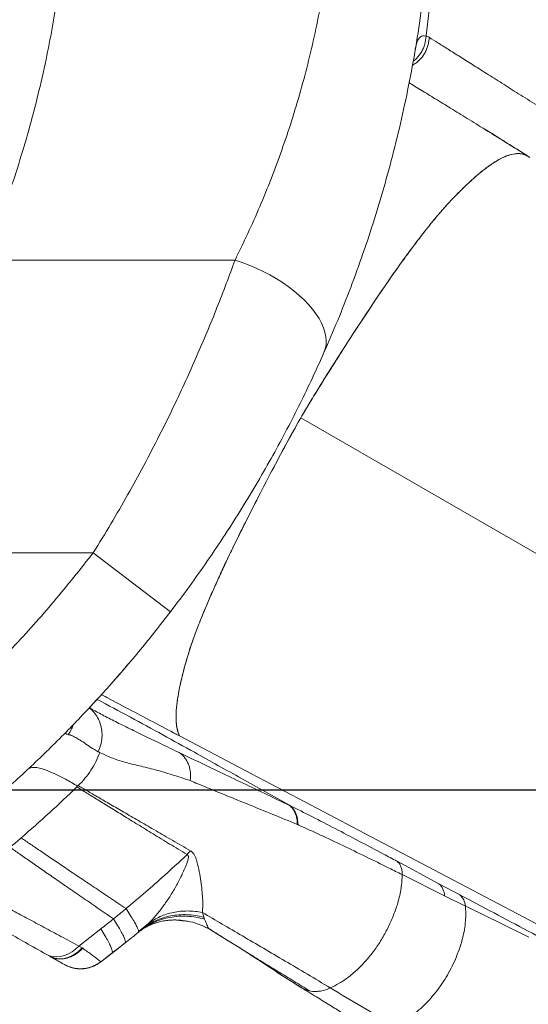
# Model space of a CAD drawing. Units: millimetres. Extents: x -10000 to 8632, y -9170 to 3622.
# Drawn here: x 3920 to 4234, y -4790 to -4182 of the extents above; entities that cross this region are included whole.
import ezdxf

# ---------------------------------------------------------------- set-up
doc = ezdxf.new("R2010")
doc.units = ezdxf.units.MM
doc.layers.add('QUOTE', color=212, linetype='Continuous', lineweight=18)
doc.dimstyles.new('2011', dxfattribs={"dimtxt": 120, "dimasz": 100, "dimexe": 6, "dimexo": 10, "dimgap": 15, "dimtad": 1, "dimtxsty": 'Standard', "dimcen": 5, "dimadec": 0, "dimazin": 0, "dimtfac": 1, "dimtmove": 0, "dimatfit": 3, "dimfxl": 1, "dimarcsym": 0})

# ---------------------------------------------------------------- blocks, each defined once
blk = doc.blocks.new('*D8')
at = {"color": 0, "linetype": 'ByBlock', "lineweight": -2, "transparency": 16777216}
for p, q in [((3775.61, -4657.55), (8621.05, -4657.55)), ((8615.05, -4757.55), (8615.05, -8195.15)), ((3753.79, -8295.15), (8621.05, -8295.15))]:
    blk.add_line(p, q, dxfattribs=at)
at = {"color": 0, "linetype": 'ByBlock', "transparency": 16777216}
for points in [[(8615.05, -4657.55), (8598.38, -4757.55), (8631.72, -4757.55)], [(8615.05, -8295.15), (8598.38, -8195.15), (8631.72, -8195.15)]]:
    blk.add_solid(points, dxfattribs=at)
at = {"color": 0, "linetype": 'ByBlock', "transparency": 16777216, "insert": (8540.05, -6476.35), "char_height": 120, "attachment_point": 5, "rotation": 90}
blk.add_mtext('3650', dxfattribs=at)
blk = doc.blocks.new('*D10')
at = {"color": 0, "linetype": 'ByBlock', "lineweight": -2, "transparency": 16777216}
for p, q in [((3765.65, -4667.59), (3765.65, -9159.63)), ((7511.32, -4839.05), (7511.32, -9159.63)), ((3865.65, -9153.63), (7411.32, -9153.63))]:
    blk.add_line(p, q, dxfattribs=at)
at = {"color": 0, "linetype": 'ByBlock', "transparency": 16777216}
for points in [[(3765.65, -9153.63), (3865.65, -9170.3), (3865.65, -9136.97)], [(7511.32, -9153.63), (7411.32, -9170.3), (7411.32, -9136.97)]]:
    blk.add_solid(points, dxfattribs=at)
at = {"color": 0, "linetype": 'ByBlock', "transparency": 16777216, "insert": (5638.48, -9078.63), "char_height": 120, "attachment_point": 5}
blk.add_mtext('3750', dxfattribs=at)

msp = doc.modelspace()

# ---------------------------------------------------------------- linework, layer by layer
at = {"color": 7, "linetype": 'Continuous', "lineweight": 15}
for p, q in [((4170.629, -4191.607), (4172.464, -4176.063)), ((4170.391, -4191.969), (4170.629, -4191.607)), ((4164.063, -4199.362), (4163.935, -4199.711)), ((4052.691, -4330.348), (3897.466, -4330.348)), ((4093.279, -4427.738), (4274.747, -4532.509)), ((4048.71, -4496.508), (4049.219, -4495.735)), ((3965.172, -4511.097), (3814.366, -4511.097)), ((3965.172, -4511.097), (4012.855, -4547.517)), ((3962.75, -4606.832), (3962.794, -4606.857)), ((3949.91, -4620.137), (3948.472, -4621.867)), ((4012.836, -4621.245), (4018.363, -4624.152)), ((3955.919, -4654.873), (3955.573, -4655.205)), ((4091.441, -4679.008), (4091.121, -4678.876)), ((4178.493, -4715.444), (4152.681, -4701.628)), ((4181.927, -4722.856), (4155.919, -4709.871)), ((4191.335, -4722.278), (4178.493, -4715.444)), ((4194.84, -4729.239), (4181.927, -4722.856)), ((4196.713, -4730.159), (4194.84, -4729.239)), ((4216.504, -4739.852), (4196.713, -4730.159)), ((4032.508, -4733.198), (4033.377, -4736.16)), ((4033.377, -4736.16), (4033.804, -4737.327)), ((3993.168, -4745.048), (3999.013, -4740.141)), ((3999.285, -4740.049), (3995.439, -4743.529)), ((3996.399, -4742.722), (3996.364, -4742.796)), ((3999.319, -4740.015), (3999.285, -4740.049)), ((3999.319, -4740.015), (3999.359, -4739.976)), ((3999.359, -4739.976), (3999.319, -4740.015)), ((4020.132, -4738.132), (4022.95, -4738.565)), ((4033.415, -4741.859), (4036.418, -4743.297)), ((4234.026, -4748.386), (4216.504, -4739.852)), ((3956.328, -4754.024), (3969.906, -4743.339)), ((3992.95, -4745.554), (3992.982, -4745.528)), ((3994.924, -4744.06), (3993.805, -4744.86)), ((4036.414, -4743.164), (4036.462, -4743.195)), ((4036.414, -4743.164), (4039.335, -4744.984)), ((3958.346, -4755.069), (3956.251, -4753.94)), ((4053.524, -4753.824), (4055.965, -4755.346)), ((3938.293, -4760.238), (3936.153, -4759.03)), ((3969.676, -4763.906), (3976.709, -4758.371)), ((3969.677, -4763.905), (3980.536, -4755.412)), ((4060.177, -4757.971), (4060.121, -4757.936)), ((4061.522, -4758.809), (4060.734, -4758.316))]:
    msp.add_line(p, q, dxfattribs=at)
at = {"color": 8, "linetype": 'Continuous', "lineweight": 15}
for p, q in [((4163.876, -4200.055), (4164.089, -4199.336)), ((3948.829, -4621.383), (3949.416, -4620.632)), ((3952.222, -4617.904), (3952.504, -4617.608)), ((4088.129, -4668.739), (4088.163, -4669.086)), ((3965.752, -4766.064), (3966.142, -4765.886)), ((3969.651, -4763.821), (3969.705, -4763.62))]:
    msp.add_line(p, q, dxfattribs=at)
at = {"color": 7, "linetype": 'Continuous', "lineweight": 15, "flags": 128}
for points in [[(4107.562, -4387.483), (4108.367, -4385.213), (4108.833, -4382.808), (4108.958, -4380.285), (4108.74, -4377.658), (4108.182, -4374.943), (4107.286, -4372.156), (4106.057, -4369.315), (4104.505, -4366.437), (4102.637, -4363.54), (4100.465, -4360.64), (4098.003, -4357.756), (4095.265, -4354.905), (4092.268, -4352.105), (4089.031, -4349.372), (4085.572, -4346.724), (4081.914, -4344.176), (4078.077, -4341.743), (4074.086, -4339.441), (4069.966, -4337.284), (4065.74, -4335.284), (4061.434, -4333.455), (4057.076, -4331.806), (4052.691, -4330.348)], [(4262.16, -4752.57), (4140.262, -4688.361), (4099.629, -4666.958), (4058.996, -4645.555), (4018.358, -4624.15)], [(3936.153, -4759.03), (3938.187, -4759.946), (3940.38, -4760.49), (3942.686, -4760.651), (3945.059, -4760.427), (3947.451, -4759.821), (3949.813, -4758.846), (3952.098, -4757.522), (3954.258, -4755.876), (3956.251, -4753.94)], [(3938.293, -4760.238), (3940.32, -4761.148), (3942.506, -4761.686), (3944.806, -4761.84), (3947.174, -4761.607), (3949.561, -4760.992), (3951.919, -4760.007), (3954.199, -4758.672), (3956.356, -4757.015), (3958.346, -4755.069)]]:
    msp.add_lwpolyline(points, dxfattribs=at)
at = {"color": 8, "linetype": 'Continuous', "lineweight": 15, "flags": 128}
msp.add_lwpolyline([(3967.15, -4601.72), (3966.94, -4602.034), (3965.36, -4604.02)], dxfattribs=at)
at = {"color": 7, "linetype": 'Continuous', "lineweight": 15}
for centre, radius, start, end in [((4171.757, -4723.066), 10.172, 1.182677, 48.53042), ((4184.751, -4729.957), 10.114, 4.070461, 49.390721)]:
    msp.add_arc(centre, radius, start, end, dxfattribs=at)
for points, knots in [([(3897.466, -4330.348), (3900.071, -4323.966), (3905.26, -4311.257), (3912.498, -4291.41), (3919.26, -4271.061), (3925.48, -4250.129), (3931.129, -4228.612), (3935.92, -4207.566), (3939.891, -4187.192), (3943.115, -4167.631), (3945.77, -4147.938), (3947.854, -4128.092), (3949.345, -4108.095), (3950.287, -4087.966), (3950.404, -4074.49), (3950.462, -4067.75)], [0, 0, 0, 0, 0.0843816, 0.1680422, 0.2512173, 0.3346049, 0.4179561, 0.5015003, 0.5736941, 0.6450265, 0.7161763, 0.7870313, 0.8578062, 0.9288769, 1, 1, 1, 1]), ([(4052.691, -4330.348), (4055.327, -4324.939), (4060.581, -4314.155), (4067.998, -4297.363), (4075.006, -4280.189), (4081.555, -4262.574), (4087.627, -4244.518), (4093.194, -4226.004), (4098.225, -4207.026), (4102.657, -4187.703), (4106.452, -4168.121), (4109.579, -4148.382), (4112.037, -4128.464), (4113.798, -4108.366), (4114.912, -4088.11), (4115.05, -4074.539), (4115.119, -4067.75)], [0, 0, 0, 0, 0.0725794, 0.1446794, 0.2164188, 0.2879501, 0.3593868, 0.43091, 0.5026626, 0.5747088, 0.6458656, 0.7167987, 0.7874475, 0.8580249, 0.9289761, 1, 1, 1, 1]), ([(4175.119, -4067.75), (4175.044, -4076.042), (4174.894, -4092.572), (4173.687, -4117.248), (4171.781, -4141.706), (4169.12, -4165.95), (4165.736, -4189.983), (4161.633, -4213.803), (4156.838, -4237.325), (4151.397, -4260.423), (4145.368, -4282.981), (4138.794, -4304.973), (4131.707, -4326.421), (4124.125, -4347.326), (4116.107, -4367.751), (4110.413, -4380.9), (4107.562, -4387.483)], [0, 0, 0, 0, 0.0722195, 0.1439796, 0.2154668, 0.2868585, 0.3583254, 0.430034, 0.5021332, 0.5740092, 0.6453907, 0.7164377, 0.7872945, 0.8580933, 0.9289567, 1, 1, 1, 1]), ([(4172.464, -4192.765), (4172.417, -4193.599), (4172.322, -4195.294), (4171.769, -4197.827), (4170.897, -4200.329), (4169.682, -4202.73), (4168.157, -4204.964), (4166.356, -4206.961), (4164.35, -4208.702), (4162.862, -4209.617), (4162.126, -4210.069)], [0, 0, 0, 0, 0.1192187, 0.2421333, 0.3678434, 0.4953101, 0.6234028, 0.7509576, 0.8768392, 1, 1, 1, 1]), ([(4164.089, -4199.336), (4164.316, -4198.214), (4164.768, -4195.972), (4165.814, -4193.767), (4167.105, -4192.398), (4168.496, -4191.813), (4169.759, -4191.917), (4170.391, -4191.969)], [0, 0, 0, 0, 0.2500077, 0.5000115, 0.6666777, 0.8333406, 1, 1, 1, 1]), ([(4170.6, -4192.011), (4170.915, -4192.087), (4171.544, -4192.239), (4172.157, -4192.59), (4172.464, -4192.765)], [0, 0, 0, 0, 0.5000047, 1, 1, 1, 1]), ([(4172.464, -4192.765), (4174.231, -4193.876), (4177.763, -4196.099), (4184.107, -4200.092), (4191.204, -4204.562), (4199.12, -4209.551), (4207.823, -4215.041), (4217.307, -4221.029), (4227.551, -4227.507), (4238.56, -4234.478), (4250.252, -4241.895), (4258.65, -4247.238), (4262.848, -4249.91)], [0, 0, 0, 0, 0.1000164, 0.20003, 0.3000404, 0.4000473, 0.5000504, 0.6000493, 0.7000439, 0.800034, 0.9000193, 1, 1, 1, 1]), ([(4160.091, -4220.75), (4160.587, -4221.055), (4163.482, -4222.839), (4169.582, -4226.601), (4178.419, -4232.053), (4188.126, -4238.046), (4198.592, -4244.516), (4209.845, -4251.481), (4221.797, -4258.889), (4230.383, -4264.225), (4234.675, -4266.893)], [0, 0, 0, 0, 0.0286505, 0.1674313, 0.306209, 0.4449826, 0.5837506, 0.7225114, 0.8612624, 1, 1, 1, 1]), ([(4234.64, -4266.871), (4230.581, -4264.341), (4222.461, -4259.281), (4212.763, -4253.202), (4207.085, -4249.62), (4205.664, -4248.724)], [0, 0, 0, 0, 0.4283782, 0.8570011, 1, 1, 1, 1]), ([(4233.566, -4266.193), (4230.525, -4264.296), (4224.469, -4260.518), (4215.655, -4255.011), (4209.587, -4251.193), (4206.919, -4249.515)], [0, 0, 0, 0, 0.36104766, 0.71913346, 1, 1, 1, 1]), ([(4018.363, -4624.152), (4017.846, -4622.768), (4016.81, -4619.998), (4016.24, -4614.689), (4016.336, -4608.546), (4017.133, -4601.5), (4018.366, -4594.739), (4019.732, -4588.662), (4021.002, -4583.579), (4022.474, -4578.214), (4024.077, -4572.668), (4026.073, -4566.57), (4028.532, -4559.828), (4031.375, -4552.559), (4034.557, -4544.844), (4038.085, -4536.625), (4041.95, -4527.88), (4046.107, -4518.87), (4051.829, -4506.903), (4059.238, -4491.96), (4068.046, -4474.669), (4076.712, -4457.988), (4085.245, -4441.974), (4094.102, -4426.108), (4103.552, -4410.483), (4113.272, -4394.981), (4123.162, -4379.547), (4133.107, -4364.285), (4143.128, -4349.253), (4151.561, -4337.068), (4158.455, -4327.574), (4163.509, -4320.753), (4168.457, -4314.252), (4173.213, -4308.202), (4177.737, -4302.68), (4182.009, -4297.725), (4186.013, -4293.437), (4189.566, -4289.778), (4192.677, -4286.672), (4195.319, -4284.119), (4197.865, -4281.736), (4200.351, -4279.495), (4202.771, -4277.4), (4205.125, -4275.455), (4208.749, -4272.616), (4213.442, -4269.355), (4218.717, -4266.535), (4223.383, -4264.91), (4227.492, -4264.436), (4230.807, -4264.802), (4232.615, -4265.818), (4233.299, -4266.202)], [0, 0, 0, 0, 0.0274816, 0.055022, 0.0825224, 0.1100466, 0.1375584, 0.1530158, 0.1684449, 0.1839067, 0.1993365, 0.2147537, 0.230198, 0.2456311, 0.2610619, 0.2763619, 0.2926119, 0.3089895, 0.3254512, 0.3577929, 0.3901317, 0.419018, 0.4478862, 0.4767545, 0.50553, 0.5348563, 0.5641627, 0.5934861, 0.6228057, 0.6521249, 0.6665056, 0.681261, 0.6960188, 0.7107758, 0.7255358, 0.7403003, 0.7550884, 0.7705972, 0.7817522, 0.7923887, 0.8031212, 0.8138478, 0.8245753, 0.8353059, 0.8460288, 0.8755309, 0.9050293, 0.9313399, 0.9576562, 0.9839749, 1, 1, 1, 1]), ([(4231.981, -4265.452), (4231.147, -4265.177), (4229.414, -4264.607), (4226.262, -4264.506), (4222.485, -4265.16), (4218.011, -4266.879), (4213.105, -4269.597), (4207.762, -4273.309), (4201.991, -4277.985), (4196.488, -4282.969), (4191.417, -4287.898), (4186.9, -4292.507), (4182.232, -4297.453), (4177.083, -4303.442), (4171.568, -4310.253), (4165.748, -4317.774), (4159.721, -4325.841), (4153.408, -4334.502), (4146.721, -4344.041), (4139.606, -4354.521), (4132.154, -4365.759), (4124.836, -4376.978), (4117.821, -4387.873), (4111.189, -4398.301), (4104.939, -4408.298), (4098.968, -4418.029), (4095.17, -4424.511), (4093.279, -4427.738)], [0, 0, 0, 0, 0.03564579, 0.07404419, 0.12336913, 0.17350992, 0.22436037, 0.27573322, 0.32735776, 0.37895111, 0.41347319, 0.44779459, 0.48195103, 0.51635213, 0.55098234, 0.58511683, 0.6192686, 0.6534326, 0.68886475, 0.73087952, 0.77371437, 0.81589849, 0.85628983, 0.89446544, 0.93064444, 0.96546579, 1, 1, 1, 1]), ([(3965.172, -4511.097), (3968.836, -4505.146), (3976.119, -4493.314), (3986.506, -4475.285), (3996.487, -4457.095), (4006.015, -4438.756), (4014.582, -4421.354), (4022.226, -4405.026), (4029.045, -4389.773), (4035.51, -4374.63), (4041.612, -4359.637), (4047.391, -4344.794), (4050.922, -4335.17), (4052.691, -4330.348)], [0, 0, 0, 0, 0.09937, 0.1975515, 0.2964763, 0.3964166, 0.4956378, 0.5792644, 0.6627409, 0.7461109, 0.8304342, 0.915049, 1, 1, 1, 1]), ([(4107.562, -4387.483), (4105.242, -4392.644), (4100.609, -4402.948), (4092.961, -4418.782), (4084.811, -4434.784), (4076.09, -4450.962), (4066.799, -4467.273), (4056.959, -4483.619), (4046.62, -4499.89), (4035.82, -4515.985), (4024.602, -4531.906), (4016.775, -4542.307), (4012.855, -4547.517)], [0, 0, 0, 0, 0.0992244, 0.1980957, 0.2969944, 0.3962676, 0.496239, 0.5970564, 0.6977339, 0.7982818, 0.8989597, 1, 1, 1, 1]), ([(4093.279, -4427.738), (4091.169, -4431.455), (4086.917, -4438.946), (4080.679, -4450.527), (4074.281, -4462.652), (4067.628, -4475.503), (4060.756, -4488.983), (4053.881, -4502.732), (4048.027, -4514.796), (4043.283, -4524.949), (4039.541, -4533.31), (4036.059, -4541.309), (4032.838, -4548.972), (4029.92, -4556.228), (4027.406, -4562.862), (4025.298, -4568.857), (4023.65, -4574.137), (4022.223, -4579.106), (4020.92, -4583.912), (4019.444, -4589.819), (4017.987, -4596.56), (4016.831, -4603.74), (4016.259, -4610.117), (4016.31, -4615.647), (4016.932, -4620.4), (4017.888, -4622.908), (4018.363, -4624.152)], [0, 0, 0, 0, 0.0429575, 0.0865675, 0.1324059, 0.1812864, 0.2330822, 0.2863348, 0.3387148, 0.3715607, 0.4032321, 0.434766, 0.4663231, 0.4978343, 0.5292324, 0.5586747, 0.5879129, 0.6171785, 0.6465975, 0.6761443, 0.7308904, 0.7856761, 0.8402162, 0.894235, 0.9475343, 1, 1, 1, 1]), ([(3829.473, -4647.125), (3839.534, -4639.154), (3859.677, -4623.197), (3888.257, -4597.279), (3915.502, -4569.967), (3941.335, -4541.338), (3957.231, -4521.171), (3965.172, -4511.097)], [0, 0, 0, 0, 0.1998115, 0.4000305, 0.6002778, 0.800315, 1, 1, 1, 1]), ([(4012.855, -4547.517), (4006.753, -4555.328), (3994.538, -4570.965), (3975.1, -4593.54), (3954.864, -4615.44), (3933.796, -4636.56), (3911.944, -4656.849), (3889.414, -4676.344), (3873.805, -4688.598), (3866.007, -4694.719)], [0, 0, 0, 0, 0.1425937, 0.2854441, 0.4284503, 0.5715107, 0.7145234, 0.8573869, 1, 1, 1, 1]), ([(3978.233, -4589.721), (3978.912, -4588.952), (3981.472, -4586.055), (3984.6, -4582.453), (3987.17, -4579.39), (3987.458, -4579.046)], [0, 0, 0, 0, 0.242745, 0.9150805, 1, 1, 1, 1]), ([(3962.749, -4606.831), (3962.797, -4606.784), (3962.892, -4606.692), (3963.194, -4606.365), (3963.601, -4605.922), (3964.127, -4605.351), (3964.779, -4604.65), (3965.57, -4603.793), (3966.485, -4602.8), (3967.205, -4602.015), (3967.567, -4601.621)], [0, 0, 0, 0, 0.1316107, 0.2588141, 0.3816105, 0.5000005, 0.6234757, 0.747967, 0.8734749, 1, 1, 1, 1]), ([(3966.929, -4602.308), (3967.753, -4601.417), (3968.719, -4600.373), (3969.962, -4598.991), (3970.145, -4598.787)], [0, 0, 0, 0, 0.8527931, 1, 1, 1, 1]), ([(3967.562, -4601.63), (3974.405, -4605.284), (3987.957, -4612.519), (4007.959, -4623.414), (4030.828, -4636.065), (4056.884, -4650.623), (4076.487, -4661.531), (4086.374, -4667.033)], [0, 0, 0, 0, 0.171515, 0.3396398, 0.5037083, 0.7496752, 1, 1, 1, 1]), ([(4018.358, -4624.15), (4013.595, -4621.638), (4004.073, -4616.617), (3989.015, -4608.641), (3977.656, -4602.614), (3971.178, -4599.167), (3970.021, -4598.551)], [0, 0, 0, 0, 0.3108316, 0.6213867, 0.9323663, 1, 1, 1, 1]), ([(3962.742, -4606.846), (3963.73, -4607.709), (3965.727, -4609.453), (3967.999, -4612.827), (3969.657, -4616.622), (3970.586, -4620.829), (3970.685, -4625.264), (3969.995, -4629.778), (3968.844, -4632.596), (3968.268, -4634.003)], [0, 0, 0, 0, 0.1339811, 0.2707469, 0.4100322, 0.5512101, 0.7004935, 0.8504067, 1, 1, 1, 1]), ([(4018.283, -4634.5), (4014.385, -4632.622), (4006.59, -4628.865), (3996.054, -4623.764), (3986.421, -4619.104), (3977.708, -4614.799), (3969.72, -4610.677), (3965.098, -4608.139), (3962.786, -4606.87)], [0, 0, 0, 0, 0.1666639, 0.3333273, 0.4999889, 0.6666596, 0.8333292, 1, 1, 1, 1]), ([(3948.829, -4621.383), (3949.332, -4620.869), (3950.339, -4619.843), (3951.594, -4618.551), (3952.222, -4617.904)], [0, 0, 0, 0, 0.499985, 1, 1, 1, 1]), ([(3949.647, -4623.262), (3950.46, -4622.14), (3951.781, -4620.317), (3952.475, -4618.187), (3952.742, -4617.367)], [0, 0, 0, 0, 0.615144, 1, 1, 1, 1]), ([(3952.222, -4617.904), (3952.562, -4617.554), (3953.113, -4616.986), (3954.01, -4616.053), (3954.354, -4615.696)], [0, 0, 0, 0, 0.6172286, 1, 1, 1, 1]), ([(3949.634, -4623.28), (3949.297, -4623.202), (3948.625, -4623.047), (3948.221, -4622.634), (3948.222, -4622.098), (3948.627, -4621.621), (3948.829, -4621.383)], [0, 0, 0, 0, 0.2500012, 0.4999986, 0.7500031, 1, 1, 1, 1]), ([(3949.647, -4623.262), (3949.647, -4623.269), (3949.648, -4623.281), (3949.649, -4623.293), (3949.65, -4623.299)], [0, 0, 0, 0, 0.5001351, 1, 1, 1, 1]), ([(3968.268, -4634.003), (3966.685, -4633.087), (3963.518, -4631.254), (3959.609, -4628.428), (3956.318, -4626.383), (3953.75, -4624.877), (3952.291, -4624.131), (3951.408, -4623.776), (3950.913, -4623.628), (3950.544, -4623.388), (3949.971, -4623.468), (3949.757, -4623.355), (3949.65, -4623.299)], [0, 0, 0, 0, 0.16665746, 0.33331665, 0.49997441, 0.6399674, 0.7799544, 0.82395725, 0.86795851, 0.91193998, 0.95602941, 1, 1, 1, 1]), ([(3955.917, -4654.87), (3957.341, -4653.398), (3960.184, -4650.458), (3963.797, -4645.481), (3966.934, -4640.197), (3968.513, -4636.426), (3969.302, -4634.54)], [0, 0, 0, 0, 0.25075668, 0.50047353, 0.75022623, 1, 1, 1, 1]), ([(3969.302, -4634.54), (3969.128, -4634.451), (3968.779, -4634.273), (3968.439, -4634.093), (3968.268, -4634.003)], [0, 0, 0, 0, 0.5000366, 1, 1, 1, 1]), ([(3969.302, -4634.54), (3971.585, -4635.605), (3976.15, -4637.734), (3984.393, -4640.471), (3993.565, -4642.622), (4003.428, -4645.017), (4013.822, -4648.03), (4021.272, -4650.539), (4024.996, -4651.793)], [0, 0, 0, 0, 0.1666613, 0.3333235, 0.4999901, 0.6666615, 0.8333307, 1, 1, 1, 1]), ([(4024.996, -4651.793), (4025.085, -4650.946), (4025.264, -4649.23), (4025.146, -4646.665), (4024.729, -4644.141), (4023.982, -4641.733), (4022.931, -4639.508), (4021.602, -4637.535), (4020.062, -4635.829), (4018.871, -4634.939), (4018.283, -4634.5)], [0, 0, 0, 0, 0.1210042, 0.2453697, 0.3720815, 0.5, 0.6279185, 0.7546303, 0.8789958, 1, 1, 1, 1]), ([(4018.283, -4634.5), (4019.909, -4635.283), (4023.161, -4636.849), (4026.533, -4638.473), (4028.219, -4639.285)], [0, 0, 0, 0, 0.5000282, 1, 1, 1, 1]), ([(4028.219, -4639.285), (4032.632, -4641.406), (4041.46, -4645.648), (4055.695, -4652.449), (4070.558, -4659.558), (4081.047, -4664.601), (4086.292, -4667.123)], [0, 0, 0, 0, 0.24983428, 0.49976906, 0.74982525, 1, 1, 1, 1]), ([(3955.571, -4655.203), (3953.027, -4653.724), (3947.936, -4650.767), (3941.343, -4647.459), (3936.011, -4645.202), (3931.894, -4643.93), (3928.865, -4643.506), (3926.437, -4643.717), (3925.377, -4644.442), (3924.847, -4644.804)], [0, 0, 0, 0, 0.1666854, 0.3334246, 0.5000774, 0.6250684, 0.7501219, 0.8751478, 1, 1, 1, 1]), ([(3920.731, -4687.153), (3926.573, -4682.025), (3938.257, -4671.769), (3949.492, -4661.024), (3955.109, -4655.652)], [0, 0, 0, 0, 0.5000402, 1, 1, 1, 1]), ([(3955.573, -4655.205), (3955.553, -4655.224), (3955.399, -4655.373), (3955.245, -4655.524), (3955.112, -4655.655)], [0, 0, 0, 0, 0.1278321, 1, 1, 1, 1]), ([(4023.1, -4697.508), (4019.468, -4695.292), (4012.206, -4690.86), (4002.088, -4684.668), (3992.562, -4678.825), (3983.698, -4673.374), (3975.491, -4668.313), (3967.976, -4663.663), (3961.099, -4659.394), (3957.108, -4656.901), (3955.112, -4655.655)], [0, 0, 0, 0, 0.1250872, 0.2501508, 0.3751874, 0.5001988, 0.6251837, 0.7501455, 0.8750839, 1, 1, 1, 1]), ([(3955.919, -4654.873), (3957.958, -4656.071), (3962.036, -4658.467), (3969.056, -4662.57), (3976.723, -4667.037), (3985.089, -4671.897), (3994.117, -4677.132), (4003.812, -4682.743), (4014.1, -4688.688), (4021.477, -4692.946), (4025.166, -4695.074)], [0, 0, 0, 0, 0.1249745, 0.2499555, 0.3749431, 0.4999369, 0.6249397, 0.7499506, 0.8749717, 1, 1, 1, 1]), ([(4034.627, -4655.786), (4032.992, -4655.107), (4029.722, -4653.75), (4026.571, -4652.445), (4024.996, -4651.793)], [0, 0, 0, 0, 0.50009338, 1, 1, 1, 1]), ([(4091.121, -4678.876), (4086.024, -4676.779), (4075.837, -4672.588), (4061.38, -4666.697), (4047.526, -4661.075), (4038.925, -4657.548), (4034.627, -4655.786)], [0, 0, 0, 0, 0.2505887, 0.5007622, 0.7505595, 1, 1, 1, 1]), ([(4086.292, -4667.123), (4086.308, -4667.106), (4086.335, -4667.076), (4086.362, -4667.046), (4086.374, -4667.033)], [0, 0, 0, 0, 0.55999685, 1, 1, 1, 1]), ([(4091.121, -4678.876), (4091.061, -4677.664), (4090.938, -4675.215), (4089.948, -4671.956), (4088.439, -4669.132), (4087.003, -4667.788), (4086.292, -4667.123)], [0, 0, 0, 0, 0.2474003, 0.5, 0.7525997, 1, 1, 1, 1]), ([(4086.374, -4667.033), (4090.941, -4669.347), (4100.075, -4673.976), (4114.38, -4681.365), (4129.089, -4689.056), (4139.272, -4694.47), (4144.363, -4697.177)], [0, 0, 0, 0, 0.2500122, 0.5000174, 0.7500127, 1, 1, 1, 1]), ([(4086.374, -4667.033), (4087.128, -4667.681), (4088.653, -4668.993), (4090.249, -4671.852), (4091.283, -4675.194), (4091.388, -4677.727), (4091.44, -4678.979)], [0, 0, 0, 0, 0.2471771, 0.5, 0.7528229, 1, 1, 1, 1]), ([(4092.137, -4679.295), (4091.968, -4679.225), (4091.736, -4679.129), (4091.503, -4679.033), (4091.441, -4679.008)], [0, 0, 0, 0, 0.7297844, 1, 1, 1, 1]), ([(4147.837, -4705.855), (4142.947, -4703.446), (4133.174, -4698.632), (4119.049, -4691.828), (4105.311, -4685.319), (4096.528, -4681.303), (4092.137, -4679.295)], [0, 0, 0, 0, 0.250212, 0.5001275, 0.7501071, 1, 1, 1, 1]), ([(3913.885, -4693.01), (3915.039, -4692.031), (3917.329, -4690.089), (3919.603, -4688.126), (3920.731, -4687.153)], [0, 0, 0, 0, 0.5038705, 1, 1, 1, 1]), ([(3985.412, -4730.833), (3981.972, -4728.525), (3975.092, -4723.909), (3965.496, -4717.459), (3956.451, -4711.369), (3948.023, -4705.684), (3940.209, -4700.401), (3933.041, -4695.542), (3926.47, -4691.075), (3922.646, -4688.463), (3920.734, -4687.156)], [0, 0, 0, 0, 0.1250015, 0.2500013, 0.3750011, 0.5000009, 0.6250012, 0.7500014, 0.8750012, 1, 1, 1, 1]), ([(3977.658, -4737.166), (3974.268, -4734.835), (3967.487, -4730.172), (3958.028, -4723.654), (3949.111, -4717.5), (3940.803, -4711.754), (3933.098, -4706.413), (3926.029, -4701.499), (3919.548, -4696.98), (3915.774, -4694.336), (3913.888, -4693.013)], [0, 0, 0, 0, 0.1250047, 0.2500007, 0.3750024, 0.5000025, 0.6249982, 0.7499978, 0.8749988, 1, 1, 1, 1]), ([(4019.812, -4700.575), (4020.36, -4700.064), (4021.457, -4699.042), (4022.552, -4698.019), (4023.1, -4697.508)], [0, 0, 0, 0, 0.4999062, 1, 1, 1, 1]), ([(4022.499, -4704.08), (4022.988, -4702.777), (4023.704, -4700.873), (4023.986, -4698.756), (4023.701, -4697.822), (4023.3, -4697.612), (4023.1, -4697.508)], [0, 0, 0, 0, 0.5283429, 0.7719759, 0.8860073, 1, 1, 1, 1]), ([(4025.166, -4695.074), (4025.776, -4695.527), (4026.933, -4696.385), (4027.933, -4698.216), (4028.658, -4700.017), (4029.02, -4701.229), (4029.198, -4701.821)], [0, 0, 0, 0, 0.2834756, 0.5384039, 0.7740544, 1, 1, 1, 1]), ([(4144.363, -4697.177), (4145.719, -4697.901), (4148.429, -4699.348), (4151.169, -4700.817), (4152.538, -4701.552)], [0, 0, 0, 0, 0.5000021, 1, 1, 1, 1]), ([(3985.412, -4730.833), (3986.418, -4729.988), (3988.397, -4728.326), (3991.346, -4725.85), (3994.245, -4723.387), (3997.131, -4720.913), (4000.005, -4718.423), (4007.65, -4711.74), (4014.199, -4705.728), (4019.812, -4700.575)], [0, 0, 0, 0, 0.0860543, 0.1691849, 0.2521958, 0.3351495, 0.4181111, 0.5012082, 1, 1, 1, 1]), ([(3999.359, -4739.976), (4000.792, -4738.483), (4003.682, -4735.471), (4007.854, -4730.168), (4011.905, -4724.34), (4015.755, -4717.988), (4019.426, -4711.232), (4021.476, -4706.461), (4022.499, -4704.08)], [0, 0, 0, 0, 0.1612889, 0.3253861, 0.4917912, 0.6605686, 0.8305762, 1, 1, 1, 1]), ([(4029.198, -4701.821), (4029.7, -4703.893), (4030.687, -4707.967), (4031.624, -4713.886), (4032.255, -4719.417), (4032.719, -4724.509), (4032.774, -4729.195), (4032.643, -4731.906), (4032.579, -4733.24)], [0, 0, 0, 0, 0.17831313, 0.35066582, 0.51928406, 0.68342898, 0.84422736, 1, 1, 1, 1]), ([(4155.799, -4709.812), (4154.465, -4709.147), (4151.797, -4707.817), (4149.157, -4706.509), (4147.837, -4705.855)], [0, 0, 0, 0, 0.5000848, 1, 1, 1, 1]), ([(4152.681, -4701.628), (4153.153, -4702.067), (4154.106, -4702.95), (4155.101, -4704.884), (4155.766, -4707.175), (4155.868, -4708.977), (4155.919, -4709.871)], [0, 0, 0, 0, 0.24813798, 0.5, 0.75186202, 1, 1, 1, 1]), ([(4155.799, -4709.812), (4155.767, -4711.172), (4155.702, -4713.903), (4155.185, -4718.221), (4154.352, -4722.692), (4152.965, -4728.175), (4150.656, -4734.582), (4147.523, -4741.986), (4143.651, -4749.148), (4139.203, -4755.96), (4134.198, -4762.328), (4128.735, -4768.099), (4122.923, -4773.084), (4117.102, -4777.088), (4113.288, -4778.895), (4111.458, -4779.762)], [0, 0, 0, 0, 0.053489, 0.1074019, 0.1613231, 0.2163986, 0.3028493, 0.3892983, 0.4757448, 0.5621963, 0.6486404, 0.7380558, 0.8274797, 0.917198, 1, 1, 1, 1]), ([(3936.153, -4759.03), (3931.835, -4756.593), (3923.203, -4751.72), (3911.239, -4744.967), (3900.031, -4738.639), (3889.67, -4732.791), (3880.199, -4727.445), (3871.572, -4722.575), (3866.606, -4719.771), (3864.123, -4718.37)], [0, 0, 0, 0, 0.142953, 0.285799, 0.4286806, 0.571745, 0.7147602, 0.8574062, 1, 1, 1, 1]), ([(3956.242, -4753.935), (3952.537, -4751.938), (3945.128, -4747.946), (3934.74, -4742.354), (3924.904, -4737.071), (3915.711, -4732.116), (3907.166, -4727.49), (3899.289, -4723.234), (3892.037, -4719.315), (3887.788, -4717.021), (3885.664, -4715.874)], [0, 0, 0, 0, 0.12503635, 0.25006754, 0.3750931, 0.50010219, 0.62509356, 0.75007379, 0.87504265, 1, 1, 1, 1]), ([(4254.411, -4755.651), (4247.484, -4752.004), (4233.629, -4744.708), (4212.533, -4733.532), (4198.401, -4726.029), (4191.335, -4722.278)], [0, 0, 0, 0, 0.3333333, 0.6666668, 1, 1, 1, 1]), ([(4150.659, -4803.209), (4151.592, -4802.811), (4153.477, -4802.008), (4156.405, -4800.448), (4159.918, -4798.301), (4163.968, -4795.352), (4168.396, -4791.515), (4172.648, -4787.187), (4176.665, -4782.438), (4180.391, -4777.326), (4183.779, -4771.925), (4186.782, -4766.307), (4189.064, -4761.18), (4190.781, -4756.666), (4192.119, -4752.858), (4193.335, -4748.535), (4194.334, -4743.755), (4194.981, -4738.623), (4195.193, -4733.734), (4194.956, -4730.719), (4194.84, -4729.239)], [0, 0, 0, 0, 0.03929749, 0.07932156, 0.12250426, 0.1866036, 0.25081042, 0.31499888, 0.37918242, 0.44337216, 0.50755802, 0.57174463, 0.63593606, 0.67873407, 0.72154216, 0.76393787, 0.82359285, 0.88323153, 0.94269781, 1, 1, 1, 1]), ([(3977.658, -4737.166), (3978.488, -4736.5), (3980.26, -4735.075), (3982.864, -4732.991), (3984.6, -4731.521), (3985.412, -4730.833)], [0, 0, 0, 0, 0.3188381, 0.6816667, 1, 1, 1, 1]), ([(3992.982, -4745.528), (3993.082, -4745.332), (3993.282, -4744.939), (3992.834, -4743.44), (3991.848, -4741.298), (3990.267, -4738.457), (3988.172, -4735.02), (3986.332, -4732.229), (3985.412, -4730.833)], [0, 0, 0, 0, 0.166667, 0.3333337, 0.5000008, 0.6666674, 0.8333342, 1, 1, 1, 1]), ([(4033.377, -4736.16), (4031.673, -4735.761), (4028.263, -4734.965), (4023.113, -4734.497), (4018.018, -4734.572), (4013.032, -4735.24), (4008.216, -4736.476), (4003.637, -4738.28), (3999.317, -4740.587), (3996.731, -4742.548), (3995.439, -4743.529)], [0, 0, 0, 0, 0.1249987, 0.2499999, 0.3749998, 0.5000001, 0.6250001, 0.7500002, 0.8750004, 1, 1, 1, 1]), ([(4032.508, -4733.198), (4031.014, -4732.948), (4028.005, -4732.445), (4023.494, -4732.233), (4019.017, -4732.433), (4014.638, -4733.092), (4010.422, -4734.19), (4006.437, -4735.72), (4002.708, -4737.617), (4000.47, -4739.194), (3999.359, -4739.976)], [0, 0, 0, 0, 0.122892, 0.2475733, 0.3734766, 0.5, 0.6265234, 0.7524267, 0.877108, 1, 1, 1, 1]), ([(4111.458, -4779.762), (4106.721, -4776.936), (4097.248, -4771.285), (4083.503, -4763.147), (4070.13, -4755.294), (4057.176, -4747.695), (4044.6, -4740.309), (4036.586, -4735.596), (4032.579, -4733.24)], [0, 0, 0, 0, 0.1666655, 0.3333306, 0.4999959, 0.6666642, 0.8333321, 1, 1, 1, 1]), ([(3969.906, -4743.339), (3971.209, -4742.31), (3973.801, -4740.263), (3976.377, -4738.195), (3977.658, -4737.166)], [0, 0, 0, 0, 0.5024317, 1, 1, 1, 1]), ([(3984.83, -4752.049), (3984.942, -4751.849), (3985.168, -4751.446), (3984.778, -4749.928), (3983.851, -4747.746), (3982.332, -4744.853), (3980.313, -4741.372), (3978.54, -4738.563), (3977.658, -4737.166)], [0, 0, 0, 0, 0.165052, 0.3320348, 0.5, 0.6679652, 0.834948, 1, 1, 1, 1]), ([(3994.787, -4744.087), (3994.987, -4743.95), (3995.356, -4743.699), (3996.155, -4743.183), (3997.025, -4742.658), (3998.049, -4742.086), (3999.239, -4741.485), (4000.361, -4740.972), (4001.53, -4740.488), (4002.7, -4740.053), (4003.771, -4739.695), (4004.789, -4739.384), (4006.11, -4739.025), (4007.741, -4738.644), (4009.752, -4738.26), (4011.86, -4737.994), (4014.282, -4737.844), (4017.087, -4737.851), (4019.055, -4738.033), (4020.132, -4738.132)], [0, 0, 0, 0, 0.07763373, 0.1430496, 0.19597541, 0.25134341, 0.29590613, 0.34490593, 0.39751824, 0.44525957, 0.48593427, 0.52077937, 0.55777436, 0.59926382, 0.64731661, 0.70838974, 0.7862164, 0.88293047, 1, 1, 1, 1]), ([(3999.285, -4740.049), (3999.29, -4740.044), (3999.302, -4740.032), (3999.313, -4740.021), (3999.319, -4740.015)], [0, 0, 0, 0, 0.4999939, 1, 1, 1, 1]), ([(3999.319, -4740.015), (3999.313, -4740.021), (3999.302, -4740.032), (3999.29, -4740.044), (3999.285, -4740.049)], [0, 0, 0, 0, 0.5000198, 1, 1, 1, 1]), ([(3999.359, -4739.976), (3999.352, -4739.983), (3999.338, -4739.996), (3999.325, -4740.01), (3999.319, -4740.015)], [0, 0, 0, 0, 0.5600413, 1, 1, 1, 1]), ([(4036.414, -4743.164), (4034.305, -4742.18), (4030.088, -4740.211), (4024.648, -4738.647), (4021.271, -4738.387), (4019.03, -4738.147), (4017.748, -4738.011), (4016.567, -4737.886)], [0, 0, 0, 0, 0.3363569, 0.6727127, 0.8129127, 0.8275222, 1, 1, 1, 1]), ([(4036.414, -4743.164), (4036.088, -4742.479), (4035.43, -4741.098), (4034.35, -4738.591), (4033.804, -4737.327)], [0, 0, 0, 0, 0.4955685, 1, 1, 1, 1]), ([(3976.705, -4758.374), (3976.828, -4758.17), (3977.076, -4757.758), (3976.735, -4756.22), (3975.866, -4754.015), (3974.416, -4751.093), (3972.474, -4747.581), (3970.759, -4744.747), (3969.906, -4743.339)], [0, 0, 0, 0, 0.1650583, 0.3320399, 0.5, 0.6679601, 0.8349417, 1, 1, 1, 1]), ([(3984.83, -4752.049), (3985.545, -4751.482), (3987.089, -4750.26), (3989.261, -4748.523), (3991.264, -4746.917), (3992.439, -4745.968), (3992.982, -4745.528)], [0, 0, 0, 0, 0.2622624, 0.5659118, 0.7992149, 1, 1, 1, 1]), ([(3992.982, -4745.528), (3993.392, -4745.196), (3994.212, -4744.53), (3995.03, -4743.863), (3995.439, -4743.529)], [0, 0, 0, 0, 0.5000004, 1, 1, 1, 1]), ([(3995.439, -4743.529), (3995.262, -4743.673), (3994.883, -4743.983), (3994.472, -4744.318), (3994.054, -4744.658), (3993.805, -4744.86)], [0, 0, 0, 0, 0.2614129, 0.5618711, 1, 1, 1, 1]), ([(4036.413, -4743.291), (4036.417, -4743.295), (4036.506, -4743.367), (4036.459, -4743.263), (4036.414, -4743.164)], [0, 0, 0, 0, 0.0459433, 1, 1, 1, 1]), ([(4036.415, -4743.165), (4036.464, -4743.195), (4036.558, -4743.254), (4036.461, -4743.193), (4036.414, -4743.164)], [0, 0, 0, 0, 0.52254625, 1, 1, 1, 1]), ([(4036.414, -4743.164), (4040.76, -4745.871), (4048.521, -4750.705), (4056.617, -4755.752), (4060.18, -4757.973)], [0, 0, 0, 0, 0.5600079, 1, 1, 1, 1]), ([(4060.177, -4757.971), (4056.133, -4755.45), (4048.045, -4750.408), (4040.291, -4745.579), (4036.415, -4743.165)], [0, 0, 0, 0, 0.5000005, 1, 1, 1, 1]), ([(3976.705, -4758.374), (3978.064, -4757.327), (3980.783, -4755.232), (3983.481, -4753.11), (3984.83, -4752.049)], [0, 0, 0, 0, 0.4999923, 1, 1, 1, 1]), ([(3985.832, -4751.228), (3985.394, -4751.574), (3984.103, -4752.595), (3982.112, -4754.152), (3979.879, -4755.884), (3978.24, -4757.142), (3977.304, -4757.864), (3977.044, -4758.064)], [0, 0, 0, 0, 0.1503147, 0.4435319, 0.6810058, 0.9115572, 1, 1, 1, 1]), ([(3938.293, -4760.238), (3938.669, -4760.436), (3939.233, -4760.734), (3939.927, -4761.014), (3940.279, -4761.143), (3940.457, -4761.204), (3940.546, -4761.234), (3940.591, -4761.249), (3940.613, -4761.256), (3940.625, -4761.26), (3940.63, -4761.262), (3940.633, -4761.263), (3940.634, -4761.263), (3940.635, -4761.263), (3940.635, -4761.263), (3940.636, -4761.263), (3940.636, -4761.263), (3940.636, -4761.264), (3940.636, -4761.264), (3940.636, -4761.264), (3940.636, -4761.264), (3940.636, -4761.264), (3940.636, -4761.264), (3940.637, -4761.264), (3940.639, -4761.265), (3940.647, -4761.267), (3940.671, -4761.275), (3940.75, -4761.3), (3941, -4761.378), (3941.348, -4761.475), (3941.778, -4761.58), (3942.185, -4761.668), (3942.66, -4761.753), (3943.204, -4761.831), (3943.835, -4761.894), (3944.565, -4761.932), (3945.409, -4761.93), (3946.366, -4761.868), (3947.436, -4761.728), (3948.852, -4761.439), (3950.736, -4760.862), (3953.17, -4759.745), (3955.971, -4757.959), (3957.739, -4756.226), (3958.689, -4755.295)], [0, 0, 0, 0, 0.0621975, 0.0933967, 0.1090165, 0.1168307, 0.1207388, 0.1226931, 0.1236703, 0.124159, 0.1244033, 0.1245254, 0.1245865, 0.1246171, 0.1246323, 0.12464, 0.1246438, 0.1246457, 0.1246466, 0.1246471, 0.1246487, 0.1246513, 0.1246593, 0.1246849, 0.1247666, 0.1250271, 0.1258576, 0.1285061, 0.1369534, 0.1639052, 0.1808569, 0.2008482, 0.2238793, 0.2499479, 0.2794174, 0.3138029, 0.3530857, 0.3972537, 0.4463097, 0.5002625, 0.5913936, 0.7051956, 0.8417071, 1, 1, 1, 1]), ([(3947.466, -4765.416), (3947.2, -4765.266), (3946.669, -4764.966), (3944.696, -4763.853), (3941.988, -4762.324), (3939.524, -4760.933), (3938.293, -4760.238)], [0, 0, 0, 0, 0.2499864, 0.4999811, 0.7499854, 1, 1, 1, 1]), ([(3958.689, -4755.295), (3957.961, -4756.026), (3956.49, -4757.502), (3953.987, -4759.271), (3951.333, -4760.649), (3948.906, -4761.451), (3946.783, -4761.848), (3944.976, -4761.955), (3943.454, -4761.916), (3942.583, -4761.706), (3942.284, -4761.634)], [0, 0, 0, 0, 0.1545449, 0.3122798, 0.4711287, 0.628925, 0.7321795, 0.8374455, 0.9440595, 1, 1, 1, 1]), ([(3958.346, -4755.069), (3957.237, -4756.183), (3955.252, -4758.175), (3952.924, -4759.389), (3951.897, -4759.925)], [0, 0, 0, 0, 0.5590461, 1, 1, 1, 1]), ([(3958.689, -4755.295), (3958.629, -4755.251), (3958.523, -4755.173), (3958.4, -4755.101), (3958.346, -4755.069)], [0, 0, 0, 0, 0.5599055, 1, 1, 1, 1]), ([(3958.364, -4755.091), (3958.412, -4755.117), (3958.526, -4755.178), (3958.628, -4755.251), (3958.687, -4755.294)], [0, 0, 0, 0, 0.4187233, 1, 1, 1, 1]), ([(3969.705, -4763.62), (3969.538, -4763.462), (3969.205, -4763.146), (3968.044, -4762.219), (3966.423, -4760.977), (3964.304, -4759.395), (3961.764, -4757.526), (3959.713, -4756.038), (3958.689, -4755.295)], [0, 0, 0, 0, 0.167617, 0.334922, 0.5018516, 0.6683584, 0.8344112, 1, 1, 1, 1]), ([(4059.318, -4757.501), (4062.095, -4759.259), (4068.985, -4763.622), (4080.29, -4771.306), (4089.23, -4776.901), (4093.701, -4779.7)], [0, 0, 0, 0, 0.25223226, 0.62594855, 1, 1, 1, 1]), ([(4098.913, -4781.689), (4095.577, -4779.66), (4088.907, -4775.601), (4078.971, -4769.554), (4069.248, -4763.608), (4063.2, -4759.85), (4060.177, -4757.971)], [0, 0, 0, 0, 0.2500206, 0.5000369, 0.7500411, 1, 1, 1, 1]), ([(4094.52, -4780.168), (4090.125, -4777.425), (4081.335, -4771.94), (4070.3, -4764.434), (4063.451, -4760.095), (4060.838, -4758.439)], [0, 0, 0, 0, 0.3821002, 0.7642028, 1, 1, 1, 1]), ([(3947.466, -4765.416), (3948.31, -4765.848), (3950.027, -4766.725), (3952.848, -4767.564), (3955.816, -4768.012), (3958.857, -4767.997), (3961.862, -4767.523), (3964.723, -4766.605), (3967.378, -4765.324), (3968.938, -4764.181), (3969.705, -4763.62)], [0, 0, 0, 0, 0.1201736, 0.2443909, 0.3714582, 0.5, 0.6285418, 0.7556091, 0.8798264, 1, 1, 1, 1]), ([(3947.466, -4765.416), (3948.313, -4765.85), (3949.843, -4766.635), (3952.04, -4767.338), (3953.664, -4767.701), (3954.753, -4767.866), (3955.423, -4767.941), (3955.965, -4767.988), (3957.029, -4768.05), (3958.948, -4768.031), (3961.968, -4767.62), (3964.966, -4766.64), (3967.648, -4765.299), (3968.997, -4764.334), (3969.702, -4763.83)], [0, 0, 0, 0, 0.1205575, 0.2177841, 0.2912856, 0.3309168, 0.3575905, 0.3775516, 0.4061815, 0.4933959, 0.6213043, 0.7903241, 0.8902683, 1, 1, 1, 1]), ([(4093.697, -4779.698), (4096.762, -4781.589), (4102.612, -4785.199), (4110.922, -4790.332), (4118.366, -4794.933), (4124.949, -4799.004), (4130.673, -4802.548), (4135.548, -4805.569), (4139.469, -4808.001), (4142.513, -4809.891), (4144.82, -4811.324), (4146.826, -4812.571), (4148.789, -4813.791), (4150.895, -4815.101), (4153.156, -4816.508), (4155.571, -4818.011), (4158.894, -4820.08), (4163.245, -4822.791), (4168.824, -4826.268), (4175.104, -4830.182), (4182.191, -4834.597), (4190.055, -4839.493), (4198.683, -4844.856), (4208.059, -4850.671), (4217.661, -4856.609), (4224.124, -4860.583), (4227.207, -4862.478)], [0, 0, 0, 0, 0.0680456, 0.1298948, 0.1855941, 0.235017, 0.2780691, 0.3147617, 0.3451987, 0.3667583, 0.3836106, 0.39736, 0.4120481, 0.4278768, 0.444849, 0.4629648, 0.4822237, 0.519591, 0.5607562, 0.607566, 0.6605864, 0.7198214, 0.7840535, 0.8542771, 0.9304802, 1, 1, 1, 1]), ([(4094.52, -4780.168), (4095.213, -4780.496), (4096.598, -4781.151), (4098.141, -4781.51), (4098.913, -4781.689)], [0, 0, 0, 0, 0.4999618, 1, 1, 1, 1]), ([(4111.458, -4779.762), (4110.287, -4780.253), (4107.955, -4781.229), (4104.951, -4781.882), (4102.511, -4782.033), (4100.604, -4781.973), (4099.457, -4781.78), (4098.913, -4781.689)], [0, 0, 0, 0, 0.2610119, 0.5200573, 0.6945201, 0.8551395, 1, 1, 1, 1]), ([(4150.659, -4803.209), (4144.169, -4799.327), (4131.191, -4791.562), (4118.035, -4783.696), (4111.458, -4779.762)], [0, 0, 0, 0, 0.4999999, 1, 1, 1, 1])]:
    msp.add_open_spline(points, degree=3, knots=knots, dxfattribs=at)
at = {"color": 8, "linetype": 'Continuous', "lineweight": 15}
for points, knots in [([(4162.58, -4207.586), (4163.2, -4207.089), (4164.514, -4206.037), (4166.239, -4204.106), (4167.772, -4201.908), (4168.984, -4199.53), (4170.185, -4196.267), (4170.435, -4193.7), (4170.6, -4192.011)], [0, 0, 0, 0, 0.13176067, 0.2791543, 0.42721494, 0.57461917, 0.7200787, 1, 1, 1, 1]), ([(4033.804, -4737.327), (4032.07, -4736.893), (4028.567, -4736.016), (4023.202, -4735.453), (4017.801, -4735.472), (4012.464, -4736.146), (4007.296, -4737.449), (4002.415, -4739.374), (3998.253, -4741.565), (3995.902, -4743.327), (3994.924, -4744.06)], [0, 0, 0, 0, 0.1263631, 0.2552181, 0.3857896, 0.5172366, 0.6486837, 0.7792552, 0.9081102, 1, 1, 1, 1])]:
    msp.add_open_spline(points, degree=3, knots=knots, dxfattribs=at)
at = {"color": 7, "linetype": 'Continuous', "lineweight": 15}
msp.add_open_spline([(4023.1, -4697.508), (4023.437, -4697.095), (4024.112, -4696.268), (4024.815, -4695.472), (4025.166, -4695.074)], degree=3, dxfattribs=at)

# ---------------------------------------------------------------- dimensions: what is measured, and where the dimension line sits
at = {"layer": 'QUOTE'}
dim = msp.add_linear_dim(base=(8615.05, -8295.154), p1=(3765.611, -4657.548), p2=(3743.792, -8295.154), angle=90, text='3650', dimstyle='2011', override={"dimpost": '<>', "dimtzin": 0}, dxfattribs=at)
dim.commit()
dim.dimension.update_dxf_attribs({"geometry": '*D8', "text_midpoint": (8540.05, -6476.351), "text_rotation": 90})
dim = msp.add_linear_dim(base=(7511.316, -9153.632), p1=(3765.654, -4657.59), p2=(7511.316, -4829.053), text='3750', dimstyle='2011', override={"dimpost": '<>', "dimtzin": 0}, dxfattribs=at)
dim.commit()
dim.dimension.update_dxf_attribs({"geometry": '*D10', "text_midpoint": (5638.485, -9078.632)})

doc.saveas('drawing.dxf')
